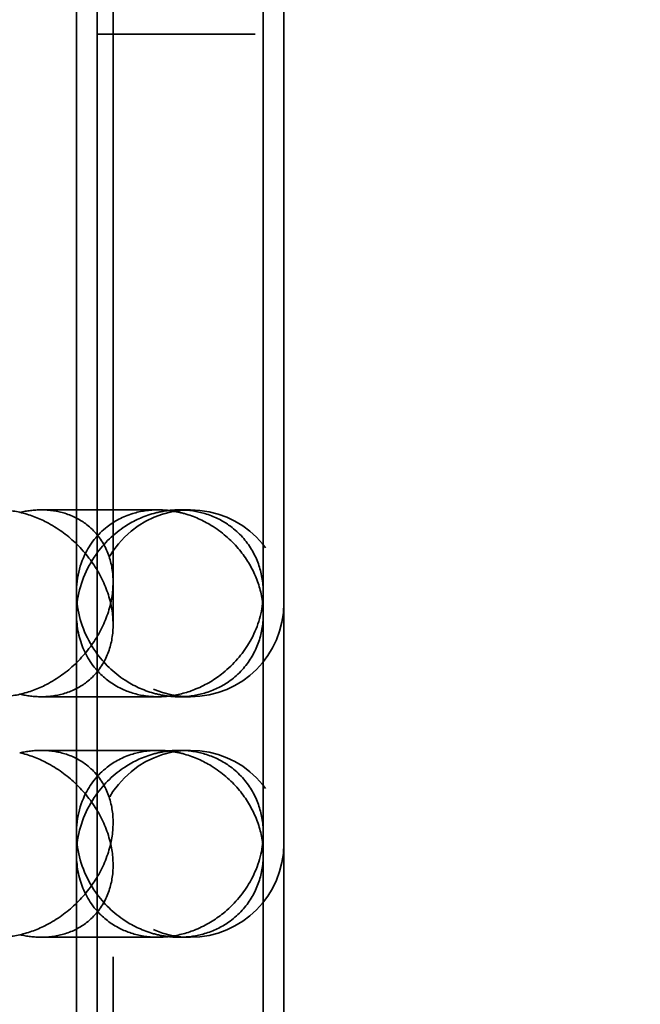
# Model space of a CAD drawing. Units: inches. Extents: x 5 to 215, y 2 to 167.
# Drawn here: x 191 to 192, y 102 to 102 of the extents above; entities that cross this region are included whole.
import ezdxf

# ---------------------------------------------------------------- set-up
doc = ezdxf.new("R2010")
doc.units = ezdxf.units.IN
doc.header["$LTSCALE"] = 10
doc.header["$MEASUREMENT"] = 0
doc.linetypes.add('DASHED', pattern=[0.2067, 0.1654, -0.0413])
doc.layers.add('Dimension (ANSI)', color=7, linetype='Continuous', lineweight=25)
doc.layers.add('Hidden (ANSI)', color=7, linetype='DASHED', lineweight=35)
doc.styles.add('Note Text (ANSI)', font='tahoma.ttf')
doc.dimstyles.new('Default (ANSI)', dxfattribs={"dimscale": 10, "dimtxt": 0.12, "dimasz": 0.098425, "dimexe": 0.125, "dimexo": 0.0625, "dimgap": 0.031496, "dimtad": 0, "dimtih": 1, "dimtoh": 1, "dimrnd": 1e-08, "dimzin": 4, "dimdsep": 46, "dimtxsty": 'Note Text (ANSI)', "dimcen": 0.09, "dimdle": 0.393701, "dimclrd": 256, "dimclre": 256, "dimclrt": 256, "dimadec": 0, "dimazin": 1, "dimtfac": 1, "dimtofl": 0, "dimtmove": 0, "dimatfit": 3, "dimfxl": 1, "dimtolj": 1, "dimtzin": 4, "dimlwd": -1, "dimlwe": -1, "dimarcsym": 0})

# ---------------------------------------------------------------- blocks, each defined once
blk = doc.blocks.new('*D19')
at = {"layer": 'Defpoints', "color": 0}
for p in [(183.9882, 121.03308), (209.72506, 106.26774), (183.9882, 82.14063)]:
    blk.add_point(p, dxfattribs=at)
at = {"layer": 'Dimension (ANSI)'}
for p, q in [((183.9882, 82.76563), (183.9882, 122.28308)), ((209.72506, 106.89274), (209.72506, 122.28308)), ((184.97245, 121.03308), (194.5543, 121.03308)), ((208.74081, 121.03308), (199.15897, 121.03308))]:
    blk.add_line(p, q, dxfattribs=at)
for points in [[(184.97245, 121.19713), (184.97245, 120.86904), (183.9882, 121.03308)], [(208.74081, 121.19713), (208.74081, 120.86904), (209.72506, 121.03308)]]:
    blk.add_solid(points, dxfattribs=at)
at = {"layer": 'Dimension (ANSI)', "insert": (194.86926, 121.65807), "char_height": 1.2, "attachment_point": 1, "style": 'Note Text (ANSI)'}
blk.add_mtext('\\A1;25.74', dxfattribs=at)

msp = doc.modelspace()

# ---------------------------------------------------------------- linework, layer by layer
at = {"layer": 'Hidden (ANSI)', "ltscale": 0.910342}
for p, q in [((191.36055, 102.14346), (191.36055, 105.74086)), ((191.36055, 98.5191), (191.36055, 102.1165))]:
    msp.add_line(p, q, dxfattribs=at)
at = {"layer": 'Hidden (ANSI)', "ltscale": 1.192863}
for p, q in [((191.33741, 105.27808), (191.33741, 102.13685)), ((191.33741, 102.12311), (191.33741, 98.98188))]:
    msp.add_line(p, q, dxfattribs=at)
at = {"layer": 'Hidden (ANSI)', "ltscale": 1.192954}
msp.add_line((191.45552, 102.13666), (191.45552, 105.27808), dxfattribs=at)
at = {"layer": 'Hidden (ANSI)', "ltscale": 1.047162}
for p, q in [((191.35041, 102.12998), (191.35041, 104.88589)), ((191.46852, 102.12998), (191.46852, 104.88589)), ((191.35041, 99.37408), (191.35041, 102.12998)), ((191.46852, 99.37408), (191.46852, 102.12998))]:
    msp.add_line(p, q, dxfattribs=at)
at = {"layer": 'Hidden (ANSI)', "ltscale": 0.022396}
msp.add_line((191.35041, 102.48979), (191.46852, 102.48979), dxfattribs=at)
at = {"layer": 'Hidden (ANSI)', "ltscale": 0.035507}
for p, q in [((191.31506, 102.18904), (191.35767, 102.18904)), ((191.31506, 102.07093), (191.35767, 102.07093)), ((191.31506, 102.03704), (191.35767, 102.03704)), ((191.31506, 101.91893), (191.35767, 101.91893))]:
    msp.add_line(p, q, dxfattribs=at)
at = {"layer": 'Hidden (ANSI)', "ltscale": 0.031854}
for p, q in [((191.38889, 102.18904), (191.35767, 102.18904)), ((191.35767, 102.07093), (191.38889, 102.07093)), ((191.38889, 102.03704), (191.35767, 102.03704)), ((191.35767, 101.91893), (191.38889, 101.91893))]:
    msp.add_line(p, q, dxfattribs=at)
at = {"layer": 'Hidden (ANSI)', "ltscale": 0.031645}
for p, q in [((191.40946, 102.18904), (191.40241, 102.18904)), ((191.40241, 102.07093), (191.40946, 102.07093)), ((191.40946, 102.03704), (191.40241, 102.03704)), ((191.40241, 101.91893), (191.40946, 101.91893))]:
    msp.add_line(p, q, dxfattribs=at)
at = {"layer": 'Hidden (ANSI)', "ltscale": 0.00504}
msp.add_line((191.36055, 102.1165), (191.36055, 102.14346), dxfattribs=at)
at = {"layer": 'Hidden (ANSI)', "ltscale": 0.00252}
msp.add_line((191.33741, 102.13685), (191.33741, 102.12311), dxfattribs=at)
at = {"layer": 'Hidden (ANSI)', "ltscale": 0.002448}
msp.add_line((191.45552, 102.1233), (191.45552, 102.13666), dxfattribs=at)
at = {"layer": 'Hidden (ANSI)', "ltscale": 1.192953}
msp.add_line((191.45552, 98.98188), (191.45552, 102.1233), dxfattribs=at)
at = {"layer": 'Hidden (ANSI)', "ltscale": 0.070575}
for centre in [(191.40946, 102.12998), (191.40946, 101.97798)]:
    msp.add_circle(centre, 0.05906, dxfattribs=at)
at = {"layer": 'Hidden (ANSI)', "ltscale": 0.02393}
for points, knots in [([(191.244, 102.12998), (191.24398, 102.13005), (191.24396, 102.13012), (191.24274, 102.13559), (191.24224, 102.14101), (191.24279, 102.15139), (191.24378, 102.15641), (191.24781, 102.16706), (191.25133, 102.17263), (191.26005, 102.18072), (191.26457, 102.18365), (191.27444, 102.1875), (191.27945, 102.18861), (191.29031, 102.18927), (191.29592, 102.18877), (191.3015, 102.18751)], [-0.5737514, -0.5737514, -0.5737514, -0.5737514, -0.5729772, -0.5729772, -0.5147913, -0.5147913, -0.4588287, -0.4588287, -0.3896042, -0.3896042, -0.3384985, -0.3384985, -0.2952222, -0.2952222, -0.2512719, -0.2512719, -0.2512719, -0.2512719]), ([(191.3015, 102.07246), (191.29592, 102.0712), (191.29031, 102.0707), (191.27945, 102.07135), (191.27444, 102.07246), (191.26457, 102.07632), (191.26005, 102.07925), (191.25133, 102.08734), (191.24781, 102.09291), (191.24378, 102.10355), (191.24279, 102.10857), (191.24224, 102.11895), (191.24274, 102.12438), (191.24396, 102.12984), (191.24398, 102.12991), (191.244, 102.12998)], [-0.321504, -0.321504, -0.321504, -0.321504, -0.2775812, -0.2775812, -0.234332, -0.234332, -0.1832583, -0.1832583, -0.114077, -0.114077, -0.0581495, -0.0581495, 0, 0, 0.0007738, 0.0007738, 0.0007738, 0.0007738]), ([(191.3015, 101.92046), (191.29592, 101.9192), (191.29031, 101.9187), (191.27945, 101.91935), (191.27444, 101.92046), (191.26457, 101.92432), (191.26005, 101.92725), (191.25133, 101.93534), (191.24781, 101.94091), (191.24378, 101.95155), (191.24279, 101.95657), (191.24224, 101.96695), (191.24274, 101.97238), (191.24396, 101.97784), (191.24398, 101.97791), (191.244, 101.97798)], [-0.321504, -0.321504, -0.321504, -0.321504, -0.2775812, -0.2775812, -0.234332, -0.234332, -0.1832583, -0.1832583, -0.114077, -0.114077, -0.0581495, -0.0581495, 0, 0, 0.0007738, 0.0007738, 0.0007738, 0.0007738])]:
    msp.add_open_spline(points, degree=3, knots=knots, dxfattribs=at)
at = {"layer": 'Hidden (ANSI)', "ltscale": 0.024059}
for points, knots in [([(191.359, 102.12998), (191.35902, 102.13005), (191.35903, 102.13013), (191.36045, 102.13648), (191.3609, 102.14279), (191.3597, 102.15469), (191.35816, 102.16038), (191.35282, 102.1709), (191.34898, 102.17581), (191.33994, 102.18277), (191.33534, 102.18522), (191.3254, 102.18828), (191.32037, 102.18904), (191.31052, 102.18903), (191.30598, 102.18849), (191.3015, 102.18746)], [-0.6768882, -0.6768882, -0.6768882, -0.6768882, -0.6759406, -0.6759406, -0.5932598, -0.5932598, -0.5144085, -0.5144085, -0.4350452, -0.4350452, -0.3758954, -0.3758954, -0.3243365, -0.3243365, -0.2808083, -0.2808083, -0.2808083, -0.2808083]), ([(191.3015, 102.07251), (191.30598, 102.07148), (191.31052, 102.07093), (191.32037, 102.07092), (191.3254, 102.07168), (191.33534, 102.07474), (191.33994, 102.07719), (191.34898, 102.08416), (191.35282, 102.08907), (191.35816, 102.09959), (191.3597, 102.10527), (191.3609, 102.11717), (191.36045, 102.12348), (191.35903, 102.12984), (191.35902, 102.12991), (191.359, 102.12998)], [-0.3232348, -0.3232348, -0.3232348, -0.3232348, -0.2876269, -0.2876269, -0.2454495, -0.2454495, -0.1970626, -0.1970626, -0.13214, -0.13214, -0.0676363, -0.0676363, 0, 0, 0.0007752, 0.0007752, 0.0007752, 0.0007752]), ([(191.359, 101.97798), (191.35902, 101.97805), (191.35903, 101.97813), (191.36045, 101.98448), (191.3609, 101.99079), (191.3597, 102.00269), (191.35816, 102.00838), (191.35282, 102.0189), (191.34898, 102.02381), (191.33994, 102.03077), (191.33534, 102.03322), (191.3254, 102.03628), (191.32037, 102.03704), (191.31052, 102.03703), (191.30598, 102.03649), (191.3015, 102.03546)], [-0.6768882, -0.6768882, -0.6768882, -0.6768882, -0.6759406, -0.6759406, -0.5932598, -0.5932598, -0.5144085, -0.5144085, -0.4350452, -0.4350452, -0.3758954, -0.3758954, -0.3243365, -0.3243365, -0.2808083, -0.2808083, -0.2808083, -0.2808083]), ([(191.3015, 101.92051), (191.30598, 101.91948), (191.31052, 101.91893), (191.32037, 101.91892), (191.3254, 101.91968), (191.33534, 101.92274), (191.33994, 101.92519), (191.34898, 101.93216), (191.35282, 101.93707), (191.35816, 101.94759), (191.3597, 101.95327), (191.3609, 101.96517), (191.36045, 101.97148), (191.35903, 101.97784), (191.35902, 101.97791), (191.359, 101.97798)], [-0.3232348, -0.3232348, -0.3232348, -0.3232348, -0.2876269, -0.2876269, -0.2454495, -0.2454495, -0.1970626, -0.1970626, -0.13214, -0.13214, -0.0676363, -0.0676363, 0, 0, 0.0007752, 0.0007752, 0.0007752, 0.0007752])]:
    msp.add_open_spline(points, degree=3, knots=knots, dxfattribs=at)
at = {"layer": 'Hidden (ANSI)', "ltscale": 0.022654}
for points, knots in [([(191.3378, 102.12998), (191.3378, 102.13005), (191.33779, 102.13012), (191.33661, 102.14084), (191.33824, 102.1513), (191.34589, 102.16755), (191.35073, 102.17363), (191.36132, 102.1819), (191.36672, 102.18482), (191.37806, 102.18827), (191.38357, 102.18908), (191.39171, 102.18902), (191.3941, 102.18885), (191.39647, 102.18855)], [-0.000768, -0.000768, -0.000768, -0.000768, 0, 0, 0.1138629, 0.1138629, 0.2022251, 0.2022251, 0.2684885, 0.2684885, 0.3230439, 0.3230439, 0.3458344, 0.3458344, 0.3458344, 0.3458344]), ([(191.39647, 102.07141), (191.39088, 102.0707), (191.38533, 102.07077), (191.37443, 102.07252), (191.36934, 102.07422), (191.35911, 102.0794), (191.35439, 102.08315), (191.3453, 102.09325), (191.34174, 102.10006), (191.33753, 102.11442), (191.33694, 102.12214), (191.33779, 102.12984), (191.3378, 102.12991), (191.3378, 102.12998)], [-0.3044374, -0.3044374, -0.3044374, -0.3044374, -0.2610321, -0.2610321, -0.2160782, -0.2160782, -0.1599781, -0.1599781, -0.0816265, -0.0816265, 0, 0, 0.0007682, 0.0007682, 0.0007682, 0.0007682]), ([(191.3378, 101.97798), (191.3378, 101.97805), (191.33779, 101.97813), (191.33661, 101.98884), (191.33824, 101.9993), (191.34589, 102.01555), (191.35073, 102.02163), (191.36132, 102.0299), (191.36672, 102.03282), (191.37806, 102.03627), (191.38357, 102.03708), (191.39171, 102.03702), (191.3941, 102.03685), (191.39647, 102.03655)], [-0.000768, -0.000768, -0.000768, -0.000768, 0, 0, 0.1138629, 0.1138629, 0.2022251, 0.2022251, 0.2684885, 0.2684885, 0.3230439, 0.3230439, 0.3458344, 0.3458344, 0.3458344, 0.3458344]), ([(191.39647, 101.91941), (191.39088, 101.9187), (191.38533, 101.91877), (191.37443, 101.92052), (191.36934, 101.92222), (191.35911, 101.9274), (191.35439, 101.93115), (191.3453, 101.94125), (191.34174, 101.94806), (191.33753, 101.96242), (191.33694, 101.97014), (191.33779, 101.97784), (191.3378, 101.97791), (191.3378, 101.97798)], [-0.3044374, -0.3044374, -0.3044374, -0.3044374, -0.2610321, -0.2610321, -0.2160782, -0.2160782, -0.1599781, -0.1599781, -0.0816265, -0.0816265, 0, 0, 0.0007682, 0.0007682, 0.0007682, 0.0007682])]:
    msp.add_open_spline(points, degree=3, knots=knots, dxfattribs=at)
at = {"layer": 'Hidden (ANSI)', "ltscale": 0.020175}
for points, knots in [([(191.39647, 102.18874), (191.39302, 102.18839), (191.38961, 102.18774), (191.37966, 102.18499), (191.37362, 102.18216), (191.3611, 102.17404), (191.3548, 102.16798), (191.34329, 102.15179), (191.33918, 102.14127), (191.33785, 102.13041), (191.33784, 102.13031), (191.33782, 102.13012), (191.33781, 102.13005), (191.3378, 102.12998)], [0.3049013, 0.3049013, 0.3049013, 0.3049013, 0.33188, 0.33188, 0.3854537, 0.3854537, 0.4580268, 0.4580268, 0.5522302, 0.5522302, 0.5531827, 0.5531827, 0.5538116, 0.5538116, 0.5538116, 0.5538116]), ([(191.3378, 102.12998), (191.33781, 102.12991), (191.33782, 102.12984), (191.33908, 102.119), (191.34316, 102.10844), (191.35462, 102.09216), (191.36092, 102.08607), (191.37347, 102.07789), (191.37951, 102.07503), (191.38952, 102.07224), (191.39297, 102.07158), (191.39647, 102.07123)], [-0.5539958, -0.5539958, -0.5539958, -0.5539958, -0.553366, -0.553366, -0.4588963, -0.4588963, -0.3859889, -0.3859889, -0.3322508, -0.3322508, -0.3048991, -0.3048991, -0.3048991, -0.3048991]), ([(191.39647, 102.03674), (191.39302, 102.03639), (191.38961, 102.03574), (191.37966, 102.03299), (191.37362, 102.03016), (191.3611, 102.02204), (191.3548, 102.01598), (191.34329, 101.99979), (191.33918, 101.98927), (191.33785, 101.97841), (191.33784, 101.97831), (191.33782, 101.97813), (191.33781, 101.97805), (191.3378, 101.97798)], [0.3049013, 0.3049013, 0.3049013, 0.3049013, 0.33188, 0.33188, 0.3854537, 0.3854537, 0.4580268, 0.4580268, 0.5522302, 0.5522302, 0.5531827, 0.5531827, 0.5538116, 0.5538116, 0.5538116, 0.5538116]), ([(191.3378, 101.97798), (191.33781, 101.97791), (191.33782, 101.97784), (191.33908, 101.967), (191.34316, 101.95644), (191.35462, 101.94016), (191.36092, 101.93407), (191.37347, 101.92589), (191.37951, 101.92303), (191.38952, 101.92024), (191.39297, 101.91958), (191.39647, 101.91923)], [-0.5539958, -0.5539958, -0.5539958, -0.5539958, -0.553366, -0.553366, -0.4588963, -0.4588963, -0.3859889, -0.3859889, -0.3322508, -0.3322508, -0.3048991, -0.3048991, -0.3048991, -0.3048991])]:
    msp.add_open_spline(points, degree=3, knots=knots, dxfattribs=at)
at = {"layer": 'Hidden (ANSI)', "ltscale": 0.02271}
for points, knots in [([(191.45513, 102.12998), (191.45514, 102.13005), (191.45515, 102.13013), (191.45585, 102.13637), (191.45556, 102.14257), (191.45297, 102.15427), (191.45073, 102.15988), (191.44404, 102.17041), (191.43947, 102.1754), (191.42927, 102.1825), (191.42423, 102.18501), (191.41364, 102.18817), (191.40839, 102.18899), (191.40077, 102.18905), (191.39861, 102.18895), (191.39647, 102.18874)], [-0.0007805, -0.0007805, -0.0007805, -0.0007805, 0, 0, 0.0669751, 0.0669751, 0.1309817, 0.1309817, 0.1969058, 0.1969058, 0.2458933, 0.2458933, 0.2881509, 0.2881509, 0.3049013, 0.3049013, 0.3049013, 0.3049013]), ([(191.39647, 102.07123), (191.39857, 102.07101), (191.40068, 102.07091), (191.40825, 102.07096), (191.41349, 102.07176), (191.42406, 102.07488), (191.4291, 102.07737), (191.43929, 102.08441), (191.44387, 102.08934), (191.45063, 102.09986), (191.45291, 102.10551), (191.45556, 102.1173), (191.45586, 102.12355), (191.45515, 102.12984), (191.45514, 102.12991), (191.45513, 102.12998)], [-0.3048991, -0.3048991, -0.3048991, -0.3048991, -0.2884819, -0.2884819, -0.2463247, -0.2463247, -0.1975475, -0.1975475, -0.1320058, -0.1320058, -0.0674846, -0.0674846, 0, 0, 0.0007807, 0.0007807, 0.0007807, 0.0007807]), ([(191.45513, 101.97798), (191.45514, 101.97805), (191.45515, 101.97813), (191.45585, 101.98437), (191.45556, 101.99057), (191.45297, 102.00227), (191.45073, 102.00788), (191.44404, 102.01841), (191.43947, 102.0234), (191.42927, 102.0305), (191.42423, 102.03301), (191.41364, 102.03617), (191.40839, 102.03699), (191.40077, 102.03705), (191.39861, 102.03695), (191.39647, 102.03674)], [-0.0007805, -0.0007805, -0.0007805, -0.0007805, 0, 0, 0.0669751, 0.0669751, 0.1309817, 0.1309817, 0.1969058, 0.1969058, 0.2458933, 0.2458933, 0.2881509, 0.2881509, 0.3049013, 0.3049013, 0.3049013, 0.3049013]), ([(191.39647, 101.91923), (191.39857, 101.91901), (191.40068, 101.91891), (191.40825, 101.91896), (191.41349, 101.91976), (191.42406, 101.92288), (191.4291, 101.92537), (191.43929, 101.93241), (191.44387, 101.93734), (191.45063, 101.94786), (191.45291, 101.95351), (191.45556, 101.9653), (191.45586, 101.97155), (191.45515, 101.97784), (191.45514, 101.97791), (191.45513, 101.97798)], [-0.3048991, -0.3048991, -0.3048991, -0.3048991, -0.2884819, -0.2884819, -0.2463247, -0.2463247, -0.1975475, -0.1975475, -0.1320058, -0.1320058, -0.0674846, -0.0674846, 0, 0, 0.0007807, 0.0007807, 0.0007807, 0.0007807])]:
    msp.add_open_spline(points, degree=3, knots=knots, dxfattribs=at)
at = {"layer": 'Hidden (ANSI)', "ltscale": 0.020008}
for points, knots in [([(191.39647, 102.18855), (191.39959, 102.18815), (191.40267, 102.18751), (191.41182, 102.18492), (191.41749, 102.18235), (191.42933, 102.17512), (191.43502, 102.17009), (191.44402, 102.15954), (191.44748, 102.15399), (191.45269, 102.1424), (191.45438, 102.13628), (191.45512, 102.13013), (191.45513, 102.13005), (191.45513, 102.12998)], [0.3458344, 0.3458344, 0.3458344, 0.3458344, 0.3757846, 0.3757846, 0.4364446, 0.4364446, 0.516968, 0.516968, 0.5940458, 0.5940458, 0.6749677, 0.6749677, 0.6759249, 0.6759249, 0.6759249, 0.6759249]), ([(191.45513, 102.12998), (191.45513, 102.12991), (191.45512, 102.12984), (191.45408, 102.12122), (191.45115, 102.11257), (191.44226, 102.09784), (191.43688, 102.09146), (191.42512, 102.08201), (191.41938, 102.07849), (191.40777, 102.07369), (191.40222, 102.07215), (191.39647, 102.07141)], [-0.5735948, -0.5735948, -0.5735948, -0.5735948, -0.5728148, -0.5728148, -0.4801622, -0.4801622, -0.4043414, -0.4043414, -0.3491232, -0.3491232, -0.3044374, -0.3044374, -0.3044374, -0.3044374]), ([(191.39647, 102.03655), (191.39959, 102.03615), (191.40267, 102.03551), (191.41182, 102.03292), (191.41749, 102.03035), (191.42933, 102.02312), (191.43502, 102.01809), (191.44402, 102.00754), (191.44748, 102.00199), (191.45269, 101.9904), (191.45438, 101.98428), (191.45512, 101.97813), (191.45513, 101.97805), (191.45513, 101.97798)], [0.3458344, 0.3458344, 0.3458344, 0.3458344, 0.3757846, 0.3757846, 0.4364446, 0.4364446, 0.516968, 0.516968, 0.5940458, 0.5940458, 0.6749677, 0.6749677, 0.6759249, 0.6759249, 0.6759249, 0.6759249]), ([(191.45513, 101.97798), (191.45513, 101.97791), (191.45512, 101.97784), (191.45408, 101.96922), (191.45115, 101.96057), (191.44226, 101.94584), (191.43688, 101.93946), (191.42512, 101.93001), (191.41938, 101.92649), (191.40777, 101.92169), (191.40222, 101.92015), (191.39647, 101.91941)], [-0.5735948, -0.5735948, -0.5735948, -0.5735948, -0.5728148, -0.5728148, -0.4801622, -0.4801622, -0.4043414, -0.4043414, -0.3491232, -0.3491232, -0.3044374, -0.3044374, -0.3044374, -0.3044374])]:
    msp.add_open_spline(points, degree=3, knots=knots, dxfattribs=at)
at = {"layer": 'Hidden (ANSI)', "ltscale": 0.018746}
for points, knots in [([(191.3015, 102.18751), (191.30748, 102.18615), (191.31318, 102.18398), (191.32532, 102.17768), (191.33137, 102.17322), (191.34234, 102.16285), (191.34708, 102.15677), (191.35463, 102.14392), (191.35737, 102.13703), (191.35897, 102.13013), (191.35898, 102.13005), (191.359, 102.12998)], [-0.2512719, -0.2512719, -0.2512719, -0.2512719, -0.2041158, -0.2041158, -0.142825, -0.142825, -0.0735481, -0.0735481, 0, 0, 0.0007752, 0.0007752, 0.0007752, 0.0007752]), ([(191.359, 102.12998), (191.35898, 102.12991), (191.35897, 102.12984), (191.35737, 102.12293), (191.35463, 102.11604), (191.34708, 102.1032), (191.34234, 102.09711), (191.33137, 102.08674), (191.32532, 102.08228), (191.31318, 102.07598), (191.30748, 102.07381), (191.3015, 102.07246)], [-0.5733934, -0.5733934, -0.5733934, -0.5733934, -0.5726186, -0.5726186, -0.4991166, -0.4991166, -0.429883, -0.429883, -0.3686306, -0.3686306, -0.321504, -0.321504, -0.321504, -0.321504]), ([(191.3015, 102.03551), (191.30748, 102.03415), (191.31318, 102.03198), (191.32532, 102.02568), (191.33137, 102.02122), (191.34234, 102.01085), (191.34708, 102.00477), (191.35463, 101.99192), (191.35737, 101.98503), (191.35897, 101.97813), (191.35898, 101.97805), (191.359, 101.97798)], [-0.2512719, -0.2512719, -0.2512719, -0.2512719, -0.2041158, -0.2041158, -0.142825, -0.142825, -0.0735481, -0.0735481, 0, 0, 0.0007752, 0.0007752, 0.0007752, 0.0007752]), ([(191.359, 101.97798), (191.35898, 101.97791), (191.35897, 101.97784), (191.35737, 101.97093), (191.35463, 101.96404), (191.34708, 101.9512), (191.34234, 101.94511), (191.33137, 101.93474), (191.32532, 101.93028), (191.31318, 101.92398), (191.30748, 101.92181), (191.3015, 101.92046)], [-0.5733934, -0.5733934, -0.5733934, -0.5733934, -0.5726186, -0.5726186, -0.4991166, -0.4991166, -0.429883, -0.429883, -0.3686306, -0.3686306, -0.321504, -0.321504, -0.321504, -0.321504])]:
    msp.add_open_spline(points, degree=3, knots=knots, dxfattribs=at)

# ---------------------------------------------------------------- dimensions: what is measured, and where the dimension line sits
at = {"layer": 'Dimension (ANSI)'}
dim = msp.add_linear_dim(base=(183.9882, 121.03308), p1=(209.72506, 106.26774), p2=(183.9882, 82.14063), angle=180, dimstyle='Default (ANSI)', override={"dimgap": 0.031496, "dimtih": 0, "dimtoh": 0, "dimdec": 2, "dimtol": 0, "dimlim": 0, "dimtp": 0, "dimtm": 0, "dimtdec": 2, "dimatfit": 1}, dxfattribs=at)
dim.commit()
dim.dimension.update_dxf_attribs({"geometry": '*D19', "text_midpoint": (196.85663, 121.03308), "dimtype": 160})

doc.saveas('drawing.dxf')
